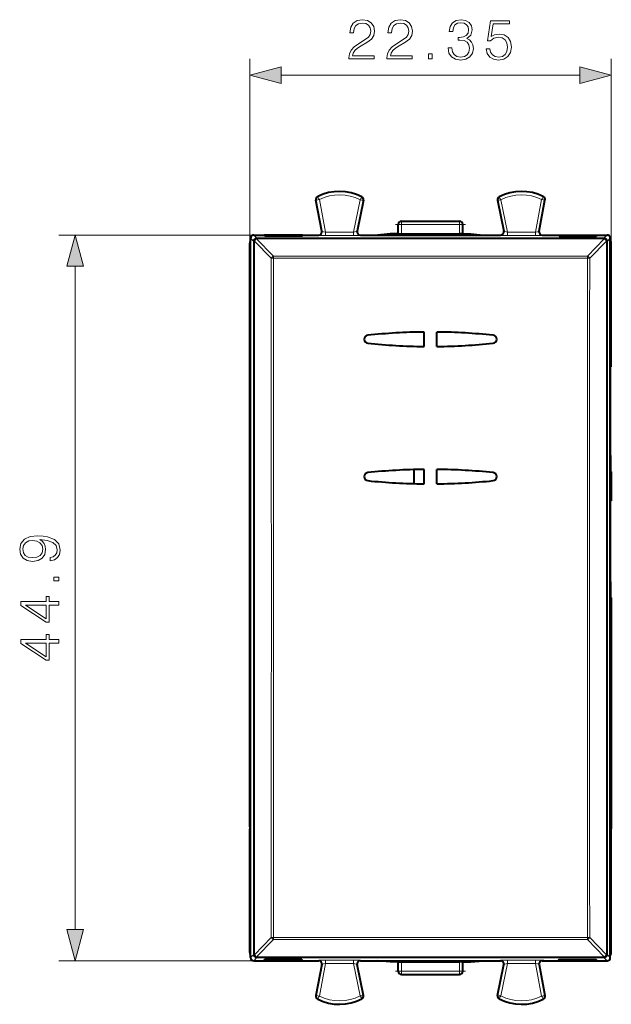
# Model space of a CAD drawing. Extents: x 0 to 420, y 0 to 297.
# Drawn here: x 126 to 162, y 127 to 188 of the extents above; entities that cross this region are included whole.
import ezdxf

# ---------------------------------------------------------------- set-up
doc = ezdxf.new("R2010")
doc.units = 0
doc.linetypes.add('DASHDOT', pattern=[18.5, 12, -3, 0.5, -3])

msp = doc.modelspace()

# ---------------------------------------------------------------- linework, layer by layer
at = {"color": 7, "lineweight": 18}
for p, q in [((140.077042, 173.957306), (140.077042, 185.349854)), ((162.427048, 173.957306), (162.427048, 185.349854)), ((142.008896, 184.349854), (160.495193, 184.349854)), ((144.279907, 176.824051), (144.274368, 176.835022)), ((147.000854, 176.81041), (147.0065, 176.82132)), ((155.50322, 176.81041), (155.497574, 176.82132)), ((158.224182, 176.824051), (158.229721, 176.835022)), ((144.180161, 176.621246), (144.168106, 176.618942)), ((144.180161, 176.621246), (144.552017, 174.676392)), ((144.378311, 176.649719), (144.764755, 174.62854)), ((146.900681, 176.637085), (146.487762, 174.62854)), ((147.098419, 176.605911), (146.702316, 174.679108)), ((147.098419, 176.605911), (147.110443, 176.603439)), ((155.40567, 176.605911), (155.393646, 176.603439)), ((155.40567, 176.605911), (155.801773, 174.679108)), ((155.603409, 176.637085), (156.016327, 174.62854)), ((158.125778, 176.649719), (157.739334, 174.62854)), ((158.323929, 176.621246), (157.952072, 174.676392)), ((158.323929, 176.621246), (158.335983, 176.618942)), ((149.252045, 175.107285), (149.452042, 175.107285)), ((149.452042, 175.107285), (149.452042, 175.307281)), ((149.452042, 175.107285), (153.052048, 175.107285)), ((149.452042, 174.524918), (149.452042, 175.107285)), ((153.052048, 175.107285), (153.052048, 175.307281)), ((153.052048, 174.524918), (153.052048, 175.107285)), ((153.252045, 175.107285), (153.052048, 175.107285)), ((140.577026, 174.457275), (128.271423, 174.457275)), ((140.127045, 174.257355), (140.297729, 174.086655)), ((140.326981, 174.457275), (140.497665, 174.286591)), ((162.006424, 174.286591), (140.497665, 174.286591)), ((140.497665, 174.286591), (140.497665, 174.224335)), ((144.339615, 174.457275), (144.355606, 174.438904)), ((144.535995, 174.694809), (144.552017, 174.676392)), ((146.487762, 174.62854), (144.764755, 174.62854)), ((144.764755, 174.428619), (144.764755, 174.62854)), ((146.487762, 174.428619), (144.764755, 174.428619)), ((146.487762, 174.428619), (146.487762, 174.62854)), ((146.718628, 174.697525), (146.702316, 174.679108)), ((146.914459, 174.457275), (146.898178, 174.438904)), ((155.589615, 174.457275), (155.605896, 174.438904)), ((155.785446, 174.697525), (155.801773, 174.679108)), ((157.739334, 174.62854), (156.016327, 174.62854)), ((156.016327, 174.428619), (156.016327, 174.62854)), ((157.739334, 174.428619), (156.016327, 174.428619)), ((157.739334, 174.428619), (157.739334, 174.62854)), ((157.968094, 174.694809), (157.952072, 174.676392)), ((158.164459, 174.457275), (158.148483, 174.438904)), ((162.177109, 174.457275), (162.006424, 174.286591)), ((162.006424, 174.286591), (162.006424, 174.224335)), ((162.377045, 174.257355), (162.20636, 174.086655)), ((140.297821, 174.083084), (140.297729, 174.086655)), ((140.298019, 174.083191), (140.360077, 174.086884)), ((140.360077, 174.086884), (141.401596, 173.016052)), ((162.006424, 174.224335), (140.497665, 174.224335)), ((140.497757, 174.220764), (140.497665, 174.224335)), ((140.497757, 174.220764), (141.539276, 173.150116)), ((162.006332, 174.220764), (160.964813, 173.150116)), ((162.143997, 174.086884), (161.102478, 173.016052)), ((162.006332, 174.220764), (162.006424, 174.224335)), ((162.20607, 174.083191), (162.143997, 174.086884)), ((162.206268, 174.083084), (162.20636, 174.086655)), ((141.539276, 173.150116), (160.964813, 173.150116)), ((141.539276, 173.017548), (141.539276, 173.150116)), ((160.964813, 173.017548), (160.964813, 173.150116)), ((129.271423, 131.489136), (129.271423, 172.525421)), ((141.401596, 173.016052), (141.539276, 173.017548)), ((141.539276, 173.017548), (160.964813, 173.017548)), ((161.102478, 173.016052), (160.964813, 173.017548)), ((162.377045, 166.207275), (162.391922, 166.207275)), ((162.377045, 160.807281), (162.391922, 160.807281)), ((162.377045, 157.007278), (162.391922, 157.007278)), ((162.377045, 153.007278), (162.391922, 153.007278)), ((140.360077, 129.927689), (141.401596, 130.998505)), ((141.401596, 130.998505), (141.539276, 130.997025)), ((141.539276, 130.997025), (160.964813, 130.997025)), ((141.539276, 130.997025), (141.539276, 130.864441)), ((161.102478, 130.998505), (160.964813, 130.997025)), ((160.964813, 130.997025), (160.964813, 130.864441)), ((162.143997, 129.927689), (161.102478, 130.998505)), ((140.497757, 129.793808), (141.539276, 130.864441)), ((141.539276, 130.864441), (160.964813, 130.864441)), ((162.006332, 129.793808), (160.964813, 130.864441)), ((140.127045, 129.757217), (140.297729, 129.927902)), ((140.297821, 129.931473), (140.297729, 129.927902)), ((140.298019, 129.931366), (140.360077, 129.927689)), ((140.497757, 129.793808), (140.497665, 129.790237)), ((162.006424, 129.790237), (140.497665, 129.790237)), ((140.497665, 129.727966), (140.497665, 129.790237)), ((162.006332, 129.793808), (162.006424, 129.790237)), ((162.006424, 129.727966), (162.006424, 129.790237)), ((162.20607, 129.931366), (162.143997, 129.927689)), ((162.206268, 129.931473), (162.20636, 129.927902)), ((162.377045, 129.757217), (162.20636, 129.927902)), ((140.577026, 129.557281), (128.271423, 129.557281)), ((140.326981, 129.557281), (140.497665, 129.727966)), ((162.006424, 129.727966), (140.497665, 129.727966)), ((144.180161, 127.393318), (144.552017, 129.338165)), ((144.339615, 129.557281), (144.355606, 129.575653)), ((144.378311, 127.364845), (144.764755, 129.386017)), ((144.535995, 129.319748), (144.552017, 129.338165)), ((146.487762, 129.585953), (144.764755, 129.585953)), ((144.764755, 129.585953), (144.764755, 129.386017)), ((146.487762, 129.386017), (144.764755, 129.386017)), ((146.487762, 129.585953), (146.487762, 129.386017)), ((146.900681, 127.37748), (146.487762, 129.386017)), ((147.098419, 127.408653), (146.702316, 129.335464)), ((146.718628, 129.317032), (146.702316, 129.335464)), ((146.914459, 129.557281), (146.898178, 129.575653)), ((149.452042, 128.907288), (149.452042, 129.489655)), ((153.052048, 128.907288), (153.052048, 129.489655)), ((155.40567, 127.408653), (155.801773, 129.335464)), ((155.589615, 129.557281), (155.605896, 129.575653)), ((155.603409, 127.37748), (156.016327, 129.386017)), ((155.785446, 129.317032), (155.801773, 129.335464)), ((156.016327, 129.585953), (156.016327, 129.386017)), ((157.739334, 129.585953), (156.016327, 129.585953)), ((157.739334, 129.386017), (156.016327, 129.386017)), ((157.739334, 129.585953), (157.739334, 129.386017)), ((158.125778, 127.364845), (157.739334, 129.386017)), ((157.968094, 129.319748), (157.952072, 129.338165)), ((158.323929, 127.393318), (157.952072, 129.338165)), ((158.164459, 129.557281), (158.148483, 129.575653)), ((162.177109, 129.557281), (162.006424, 129.727966)), ((149.252045, 128.907288), (149.452042, 128.907288)), ((149.452042, 128.907288), (153.052048, 128.907288)), ((149.452042, 128.907288), (149.452042, 128.707275)), ((153.052048, 128.907288), (153.052048, 128.707275)), ((153.252045, 128.907288), (153.052048, 128.907288)), ((144.180161, 127.393318), (144.168106, 127.395622)), ((147.098419, 127.408653), (147.110443, 127.411125)), ((155.40567, 127.408653), (155.393646, 127.411125)), ((158.323929, 127.393318), (158.335983, 127.395622)), ((144.279907, 127.190506), (144.274368, 127.17955)), ((147.000854, 127.204155), (147.0065, 127.193245)), ((155.50322, 127.204155), (155.497574, 127.193245)), ((158.224182, 127.190506), (158.229721, 127.17955))]:
    msp.add_line(p, q, dxfattribs=at)
at = {"color": 7, "lineweight": 40}
for p, q in [((144.535995, 174.694809), (144.168106, 176.618942)), ((147.110443, 176.603439), (146.718628, 174.697525)), ((155.393646, 176.603439), (155.785446, 174.697525)), ((157.968094, 174.694809), (158.335983, 176.618942)), ((149.252045, 174.526657), (149.252045, 175.107285)), ((149.452042, 175.307281), (153.052048, 175.307281)), ((153.252045, 174.526657), (153.252045, 175.107285)), ((140.127045, 174.175247), (140.127045, 174.257355)), ((140.326981, 174.457275), (140.577026, 174.457275)), ((140.577026, 174.457275), (144.339615, 174.457275)), ((141.005081, 174.387299), (140.965668, 174.444809)), ((143.333328, 174.444672), (140.965668, 174.444809)), ((143.294266, 174.387436), (141.005081, 174.387299)), ((143.294266, 174.387436), (143.333344, 174.444672)), ((146.914459, 174.457275), (147.999634, 174.457275)), ((148.752045, 174.532333), (147.999634, 174.457275)), ((147.999634, 174.457275), (151.252045, 174.457275)), ((149.252045, 174.532333), (148.752045, 174.532333)), ((149.252441, 174.526581), (149.452042, 174.524918)), ((149.452042, 174.524918), (153.052048, 174.524918)), ((151.252045, 174.457275), (154.50444, 174.457275)), ((153.251633, 174.526581), (153.052048, 174.524918)), ((153.252045, 174.532333), (153.752045, 174.532333)), ((153.752045, 174.532333), (154.50444, 174.457275)), ((154.50444, 174.457275), (155.589615, 174.457275)), ((158.164459, 174.457275), (161.927063, 174.457275)), ((158.16452, 174.457275), (158.269943, 174.457275)), ((159.170746, 174.444672), (161.538406, 174.444809)), ((159.209824, 174.387436), (159.170746, 174.444672)), ((159.209824, 174.387436), (161.498993, 174.387299)), ((161.498993, 174.387299), (161.538422, 174.444809)), ((161.927063, 174.457275), (162.177109, 174.457275)), ((162.377045, 174.175247), (162.377045, 174.257355)), ((140.077042, 166.310028), (140.077042, 173.957306)), ((140.127045, 166.310028), (140.127045, 174.175247)), ((162.377045, 166.310028), (162.377045, 174.175247)), ((162.427048, 166.310028), (162.427048, 173.957306)), ((140.077042, 169.507278), (140.077042, 170.300186)), ((140.077042, 166.182281), (140.077042, 168.507278)), ((150.852036, 167.559387), (150.852036, 168.45517)), ((151.652039, 167.559387), (151.652039, 168.45517)), ((140.077042, 166.182281), (140.065918, 166.160034)), ((140.065918, 166.160034), (140.065918, 137.854538)), ((140.065918, 166.160034), (140.127045, 166.160034)), ((140.077042, 166.310028), (140.127045, 166.310028)), ((140.077042, 166.182281), (140.127045, 166.182281)), ((140.127045, 152.007278), (140.127045, 166.310028)), ((162.377045, 152.007278), (162.377045, 166.310028)), ((162.427048, 166.310028), (162.377045, 166.310028)), ((162.391922, 166.207275), (162.391968, 166.310501)), ((162.391922, 160.807281), (162.391922, 166.207275)), ((150.252045, 159.070633), (150.252045, 159.943954)), ((150.852036, 159.059387), (150.852036, 159.95517)), ((151.652039, 159.059387), (151.652039, 159.95517)), ((162.377045, 159.807281), (162.438171, 159.807281)), ((162.438171, 159.807281), (162.438171, 158.007278)), ((162.377045, 158.007278), (162.438171, 158.007278)), ((162.391922, 153.007278), (162.391922, 157.007278)), ((140.127045, 137.704529), (140.127045, 152.007278)), ((162.377045, 152.007278), (162.438171, 152.007278)), ((162.377045, 137.704529), (162.377045, 152.007278)), ((162.438171, 152.007278), (162.438171, 137.854538)), ((140.077042, 137.832275), (140.065918, 137.854538)), ((140.065918, 137.854538), (140.127045, 137.854538)), ((140.077042, 137.832275), (140.077042, 135.507278)), ((140.077042, 137.832275), (140.127045, 137.832275)), ((140.077042, 137.704529), (140.127045, 137.704529)), ((140.077042, 130.057266), (140.077042, 137.704529)), ((140.127045, 129.83931), (140.127045, 137.704529)), ((162.377045, 137.854538), (162.438171, 137.854538)), ((162.377045, 137.832275), (162.427048, 137.832275)), ((162.377045, 129.83931), (162.377045, 137.704529)), ((162.427048, 137.704529), (162.377045, 137.704529)), ((162.427048, 137.832275), (162.438171, 137.854538)), ((162.427048, 137.832275), (162.427048, 137.704544)), ((162.427048, 130.057266), (162.427048, 137.704529)), ((140.077042, 134.507278), (140.077042, 133.714386)), ((140.127045, 129.757217), (140.127045, 129.83931)), ((162.377045, 129.757217), (162.377045, 129.83931)), ((140.326981, 129.557281), (140.577026, 129.557281)), ((140.577026, 129.557281), (144.339615, 129.557281)), ((141.005081, 129.627258), (140.965668, 129.569748)), ((143.333328, 129.569885), (140.965668, 129.569763)), ((143.294266, 129.627136), (141.005081, 129.627258)), ((143.294266, 129.627136), (143.333344, 129.569885)), ((144.535995, 129.319748), (144.168106, 127.395622)), ((144.234146, 129.557281), (144.33992, 129.557281)), ((147.110443, 127.411125), (146.718628, 129.317032)), ((146.914459, 129.557281), (147.999634, 129.557281)), ((148.752045, 129.482224), (147.999634, 129.557281)), ((147.999634, 129.557281), (151.252045, 129.557281)), ((149.252045, 129.482224), (148.752045, 129.482224)), ((149.252045, 128.907288), (149.252045, 129.4879)), ((149.252441, 129.487976), (149.452042, 129.489655)), ((149.452042, 129.489655), (153.052048, 129.489655)), ((151.252045, 129.557281), (154.50444, 129.557281)), ((153.251633, 129.487976), (153.052048, 129.489655)), ((153.252045, 128.907288), (153.252045, 129.4879)), ((153.252045, 129.482224), (153.752045, 129.482224)), ((153.752045, 129.482224), (154.50444, 129.557281)), ((154.50444, 129.557281), (155.589615, 129.557281)), ((155.393646, 127.411125), (155.785446, 129.317032)), ((157.968094, 129.319748), (158.335983, 127.395622)), ((158.269943, 129.557281), (158.164169, 129.557281)), ((158.164459, 129.557281), (161.927063, 129.557281)), ((159.209824, 129.627136), (159.170746, 129.569885)), ((159.170746, 129.569885), (161.538406, 129.569763)), ((159.209824, 129.627136), (161.498993, 129.627258)), ((161.498993, 129.627258), (161.538422, 129.569748)), ((161.927063, 129.557281), (162.177109, 129.557281)), ((149.452042, 128.707275), (153.052048, 128.707275))]:
    msp.add_line(p, q, dxfattribs=at)
at = {"color": 7, "linetype": 'DASHDOT', "lineweight": 18, "ltscale": 0.108}
msp.add_line((149.092041, 175.107285), (153.412048, 175.107285), dxfattribs=at)
at = {"color": 7, "linetype": 'DASHDOT', "lineweight": 18, "ltscale": 0.000446}
msp.add_line((162.375565, 166.207275), (162.393402, 166.207275), dxfattribs=at)
at = {"color": 7, "linetype": 'DASHDOT', "lineweight": 18, "ltscale": 0.000708}
for p, q in [((162.374695, 160.807281), (162.403, 160.807281)), ((162.374695, 157.007278), (162.403, 157.007278)), ((162.374695, 153.007278), (162.403, 153.007278))]:
    msp.add_line(p, q, dxfattribs=at)
at = {"color": 7, "linetype": 'DASHDOT', "lineweight": 18, "ltscale": 0.108015}
msp.add_line((153.412094, 128.907288), (149.091492, 128.907288), dxfattribs=at)
at = {"color": 7, "lineweight": 18}
for points in [[(146.208237, 185.349854), (147.776382, 185.349854), (147.776382, 185.544571), (146.434235, 185.544571), (146.475967, 185.714951), (146.580276, 185.871414), (146.73674, 186.013977), (146.955795, 186.15654), (147.317413, 186.361679), (147.595581, 186.577255), (147.741608, 186.806747), (147.790283, 187.077957), (147.738129, 187.366547), (147.588623, 187.589081), (147.355652, 187.728165), (147.053162, 187.780319), (146.722839, 187.724686), (146.479446, 187.568222), (146.322968, 187.317871), (146.26387, 186.973648), (146.493347, 186.973648), (146.528122, 187.234421), (146.63591, 187.42218), (146.809753, 187.533447), (147.046204, 187.575165), (147.258301, 187.540405), (147.421722, 187.443054), (147.522552, 187.283096), (147.560806, 187.070999), (147.522552, 186.86586), (147.411285, 186.692001), (147.157471, 186.504242), (146.802811, 186.292145), (146.538544, 186.100906), (146.350784, 185.899231), (146.239517, 185.676697), (146.204758, 185.422882)], [(148.558014, 185.349854), (150.126175, 185.349854), (150.126175, 185.544571), (148.784027, 185.544571), (148.82576, 185.714951), (148.930069, 185.871414), (149.086533, 186.013977), (149.305588, 186.15654), (149.667206, 186.361679), (149.945374, 186.577255), (150.0914, 186.806747), (150.140076, 187.077957), (150.087921, 187.366547), (149.938416, 187.589081), (149.705444, 187.728165), (149.402939, 187.780319), (149.072632, 187.724686), (148.829239, 187.568222), (148.67276, 187.317871), (148.613647, 186.973648), (148.84314, 186.973648), (148.877914, 187.234421), (148.985703, 187.42218), (149.159546, 187.533447), (149.395996, 187.575165), (149.608093, 187.540405), (149.771515, 187.443054), (149.872345, 187.283096), (149.910599, 187.070999), (149.872345, 186.86586), (149.761078, 186.692001), (149.507263, 186.504242), (149.152603, 186.292145), (148.888336, 186.100906), (148.700577, 185.899231), (148.58931, 185.676697), (148.55455, 185.422882)], [(152.336182, 186.045273), (152.336182, 186.038315), (152.388336, 185.71843), (152.544815, 185.481995), (152.791687, 185.332474), (153.125473, 185.280319), (153.448837, 185.332474), (153.695709, 185.475037), (153.852173, 185.704529), (153.907806, 186.007019), (153.87999, 186.222595), (153.800018, 186.399933), (153.671371, 186.532059), (153.494049, 186.618988), (153.744385, 186.831085), (153.831314, 187.15097), (153.782639, 187.408279), (153.647034, 187.606476), (153.427979, 187.735123), (153.142868, 187.780319), (152.843842, 187.728165), (152.617828, 187.589081), (152.471786, 187.359589), (152.412674, 187.057098), (152.628265, 187.057098), (152.666504, 187.283096), (152.767334, 187.453476), (152.923813, 187.557785), (153.139389, 187.596039), (153.330627, 187.561264), (153.480133, 187.470856), (153.577499, 187.328308), (153.612259, 187.15097), (153.57402, 186.945831), (153.466232, 186.803268), (153.285416, 186.71286), (153.042023, 186.685043), (152.955109, 186.688522), (152.955109, 186.5112), (153.059418, 186.514679), (153.327148, 186.483383), (153.518387, 186.389496), (153.633133, 186.233032), (153.671371, 186.013977), (153.633133, 185.781021), (153.52533, 185.607162), (153.348007, 185.499374), (153.111572, 185.4646), (152.885559, 185.502853), (152.715179, 185.617599), (152.607391, 185.798401), (152.572632, 186.045273)], [(154.696411, 185.975739), (154.759003, 185.683655), (154.918945, 185.4646), (155.15538, 185.328995), (155.468307, 185.280319), (155.795151, 185.339432), (156.042023, 185.495895), (156.201965, 185.749725), (156.257599, 186.090469), (156.201965, 186.420792), (156.048981, 186.674622), (155.809067, 186.834564), (155.499603, 186.893677), (155.211014, 186.851944), (155.002396, 186.737213), (155.120605, 187.526489), (156.146332, 187.526489), (156.146332, 187.710785), (154.957184, 187.710785), (154.772903, 186.469467), (154.964142, 186.469467), (155.165817, 186.646805), (155.461365, 186.709381), (155.694321, 186.664185), (155.871658, 186.539017), (155.979446, 186.34082), (156.021164, 186.080048), (155.98291, 185.81926), (155.875122, 185.628021), (155.701279, 185.506332), (155.475266, 185.4646), (155.249268, 185.499374), (155.078888, 185.603683), (154.967621, 185.763626), (154.922424, 185.975739)], [(151.137299, 185.349854), (151.366791, 185.349854), (151.366791, 185.659317), (151.137299, 185.659317)], [(142.008896, 184.867493), (140.077042, 184.349854), (142.008896, 183.832214)], [(160.495193, 183.832214), (162.427048, 184.349854), (160.495193, 184.867493)], [(129.789062, 172.525421), (129.271423, 174.457275), (128.753784, 172.525421)], [(127.725533, 154.502762), (127.725533, 154.290665), (127.986313, 154.35672), (128.18103, 154.495804), (128.29924, 154.697479), (128.340973, 154.961731), (128.254044, 155.340729), (127.996742, 155.618896), (127.56559, 155.789276), (127.290901, 155.830994), (126.971016, 155.848373), (126.484222, 155.792755), (126.129562, 155.632797), (125.913986, 155.368546), (125.840973, 155.013885), (125.900078, 154.700958), (126.056549, 154.464508), (126.310371, 154.315002), (126.637215, 154.262848), (126.977966, 154.311523), (127.231789, 154.461029), (127.391739, 154.690521), (127.447372, 154.993027), (127.426506, 155.194702), (127.353485, 155.365067), (127.238747, 155.50415), (127.078804, 155.611938), (127.548203, 155.559784), (127.885475, 155.43808), (128.090622, 155.243378), (128.156693, 154.979111), (128.128876, 154.79483), (128.045425, 154.652283), (127.913292, 154.554916)], [(126.626785, 154.499283), (126.372963, 154.530579), (126.181725, 154.634888), (126.066978, 154.798309), (126.025253, 155.031281), (126.070457, 155.250336), (126.199104, 155.417221), (126.400772, 155.525009), (126.661552, 155.563263), (126.904953, 155.521545), (127.092712, 155.410278), (127.221359, 155.239899), (127.263084, 155.024323), (127.221359, 154.801788), (127.099663, 154.634888), (126.901474, 154.534058)], [(128.271423, 153.067429), (128.271423, 153.296921), (127.961975, 153.296921), (127.961975, 153.067429)], [(128.271423, 151.545181), (128.271423, 151.774658), (127.669899, 151.774658), (127.669899, 152.094559), (127.485619, 152.094559), (127.485619, 151.774658), (125.910515, 151.774658), (125.910515, 151.527802), (127.485619, 150.498596), (127.669899, 150.498596), (127.669899, 151.545181)], [(127.485619, 151.545181), (127.485619, 150.707214), (126.199104, 151.545181)], [(128.271423, 149.195389), (128.271423, 149.424881), (127.669899, 149.424881), (127.669899, 149.744766), (127.485619, 149.744766), (127.485619, 149.424881), (125.910515, 149.424881), (125.910515, 149.178009), (127.485619, 148.148804), (127.669899, 148.148804), (127.669899, 149.195389)], [(127.485619, 149.195389), (127.485619, 148.357422), (126.199104, 149.195389)], [(128.753784, 131.489136), (129.271423, 129.557281), (129.789062, 131.489136)]]:
    msp.add_lwpolyline(points, close=True, dxfattribs=at)
for points in [[(144.355606, 174.438904), (144.355774, 174.438751), (144.356384, 174.438446), (144.36026, 174.437546), (144.394043, 174.434692), (144.457672, 174.43219), (144.651352, 174.429031), (144.764755, 174.428619)], [(144.552017, 174.676392), (144.552338, 174.67598), (144.553772, 174.675018), (144.564056, 174.671143), (144.582535, 174.66597), (144.638474, 174.653046), (144.764755, 174.62854)], [(146.487762, 174.62854), (146.579468, 174.646927), (146.656815, 174.66452), (146.690063, 174.673676), (146.699051, 174.676987), (146.701752, 174.678497), (146.702316, 174.679108)], [(146.487762, 174.428619), (146.655228, 174.429535), (146.829727, 174.433319), (146.889145, 174.436935), (146.89679, 174.438248), (146.897903, 174.43869), (146.898178, 174.438904)], [(156.016327, 174.428619), (155.848862, 174.429535), (155.674362, 174.433319), (155.614929, 174.436935), (155.6073, 174.438248), (155.606186, 174.43869), (155.605896, 174.438904)], [(156.016327, 174.62854), (155.924606, 174.646927), (155.84726, 174.66452), (155.814026, 174.673676), (155.805023, 174.676987), (155.802338, 174.678497), (155.801773, 174.679108)], [(157.952072, 174.676392), (157.951736, 174.67598), (157.950317, 174.675018), (157.940033, 174.671143), (157.921555, 174.66597), (157.865616, 174.653046), (157.739334, 174.62854)], [(158.148483, 174.438904), (158.1483, 174.438751), (158.147705, 174.438446), (158.143814, 174.437546), (158.110046, 174.434692), (158.046417, 174.43219), (157.852722, 174.429031), (157.739334, 174.428619)], [(144.355606, 129.575653), (144.355774, 129.575806), (144.356384, 129.576111), (144.36026, 129.577026), (144.394043, 129.57988), (144.457672, 129.582367), (144.651352, 129.585541), (144.764755, 129.585953)], [(144.552017, 129.338165), (144.552338, 129.338593), (144.553772, 129.339539), (144.564056, 129.34343), (144.582535, 129.348602), (144.638474, 129.361511), (144.764755, 129.386017)], [(146.487762, 129.585953), (146.655228, 129.585037), (146.829727, 129.581238), (146.889145, 129.577621), (146.89679, 129.576324), (146.897903, 129.575882), (146.898178, 129.575653)], [(146.487762, 129.386017), (146.579468, 129.367645), (146.656815, 129.350037), (146.690063, 129.340881), (146.699051, 129.33757), (146.701752, 129.336075), (146.702316, 129.335464)], [(156.016327, 129.585953), (155.848862, 129.585037), (155.674362, 129.581238), (155.614929, 129.577621), (155.6073, 129.576324), (155.606186, 129.575882), (155.605896, 129.575653)], [(156.016327, 129.386017), (155.924606, 129.367645), (155.84726, 129.350037), (155.814026, 129.340881), (155.805023, 129.33757), (155.802338, 129.336075), (155.801773, 129.335464)], [(158.148483, 129.575653), (158.1483, 129.575806), (158.147705, 129.576111), (158.143814, 129.577026), (158.110046, 129.57988), (158.046417, 129.582367), (157.852722, 129.585541), (157.739334, 129.585953)], [(157.952072, 129.338165), (157.951736, 129.338593), (157.950317, 129.339539), (157.940033, 129.34343), (157.921555, 129.348602), (157.865616, 129.361511), (157.739334, 129.386017)]]:
    msp.add_lwpolyline(points, dxfattribs=at)
at = {"color": 7, "lineweight": 40}
for points in [[(162.391922, 160.807281), (162.392593, 160.421448), (162.394699, 160.076553), (162.398071, 159.851562), (162.399765, 159.812302), (162.40036, 159.807831), (162.400482, 159.807449), (162.400543, 159.807343), (162.400635, 159.807281)], [(162.391922, 157.007278), (162.392593, 157.393127), (162.394699, 157.738007), (162.398071, 157.963013), (162.399765, 158.002258), (162.40036, 158.006729), (162.400482, 158.007111), (162.400543, 158.007217), (162.400635, 158.007278)], [(162.391922, 153.007278), (162.392593, 152.621445), (162.394699, 152.27655), (162.398071, 152.051559), (162.399765, 152.012299), (162.40036, 152.007843), (162.400482, 152.007446), (162.400543, 152.007339), (162.400635, 152.007278)]]:
    msp.add_lwpolyline(points, dxfattribs=at)
for centre, radius, start, end in [((144.364548, 176.656494), 0.2, 116.800989, 190.824178), ((145.627045, 174.157288), 3, 62.624413, 116.800989), ((146.914536, 176.643707), 0.2, 348.383145, 62.624413), ((155.589539, 176.643707), 0.2, 117.375585, 191.616849), ((156.877045, 174.157288), 3, 63.199016, 117.375585), ((158.139542, 176.656494), 0.2, 349.175824, 63.199016), ((149.452042, 175.107285), 0.2, 90.000003, 179.999995), ((153.052048, 175.107285), 0.2, 0, 90.000003), ((140.32695, 174.257385), 0.199898, 89.991533, 180.008505), ((144.3396, 174.657242), 0.199957, 269.985948, 10.830032), ((146.91449, 174.657242), 0.199956, 168.377058, 270.014396), ((155.5896, 174.657242), 0.199956, 269.985606, 11.622945), ((158.16449, 174.657242), 0.199957, 169.169961, 270.014054), ((162.177139, 174.257385), 0.199898, 359.991495, 90.008472), ((140.577042, 173.957306), 0.500003, 154.158148, 180.000022), ((161.927032, 173.957306), 0.500003, 359.99998, 25.841845), ((147.402039, 168.007278), 0.249999, 95.948646, 264.051347), ((151.252045, 131.057312), 37.4, 90.6128, 95.948469), ((151.252045, 131.057312), 37.4, 84.051536, 89.387198), ((155.102036, 168.007278), 0.249999, 275.948655, 84.051352), ((151.252045, 204.957245), 37.4, 264.051531, 269.3872), ((151.252045, 204.957245), 37.4, 270.612802, 275.948464), ((147.402039, 159.507278), 0.249999, 95.948646, 264.051347), ((151.252045, 122.557312), 37.4, 90.6128, 95.948469), ((151.252045, 122.557312), 37.4, 84.051536, 89.387198), ((155.102036, 159.507278), 0.249999, 275.948655, 84.051352), ((151.252045, 196.457245), 37.4, 264.051531, 269.3872), ((151.252045, 196.457245), 37.4, 270.612802, 275.948464), ((140.577042, 130.057266), 0.500003, 179.999978, 205.841852), ((161.927032, 130.057266), 0.500003, 334.158155, 0.00002), ((140.32695, 129.757187), 0.199898, 179.991495, 270.008467), ((144.3396, 129.357315), 0.199957, 349.169968, 90.014052), ((146.91449, 129.35733), 0.199956, 89.985604, 191.622942), ((155.5896, 129.35733), 0.199956, 348.377055, 90.014394), ((158.16449, 129.357315), 0.199957, 89.985946, 190.830039), ((162.177139, 129.757187), 0.199898, 269.991528, 0.008505), ((149.452042, 128.907288), 0.2, 179.999995, 269.999997), ((153.052048, 128.907288), 0.2, 269.999997, 360), ((144.364548, 127.358063), 0.2, 169.175822, 243.199011), ((146.914536, 127.37085), 0.2, 297.375587, 11.616855), ((155.589539, 127.37085), 0.2, 168.383151, 242.624415), ((158.139542, 127.358063), 0.2, 296.800984, 10.824176), ((145.627045, 129.857285), 3, 243.199011, 297.375587), ((156.877045, 129.857285), 3, 242.624415, 296.800984)]:
    msp.add_arc(centre, radius, start, end, dxfattribs=at)
at = {"color": 7, "lineweight": 18}
for centre, radius, start, end in [((144.364548, 176.656494), 0.187721, 116.800989, 190.824178), ((146.939835, 178.2453), 3.01692, 208.120703, 211.918958), ((145.627045, 174.157288), 2.987721, 62.624413, 116.800989), ((145.627045, 174.157288), 2.787751, 62.814866, 116.611287), ((144.365021, 178.253296), 3.00601, 327.486759, 331.298842), ((146.914536, 176.643707), 0.187721, 348.383145, 62.624413), ((155.589539, 176.643707), 0.187721, 117.375585, 191.616849), ((157.988739, 178.164368), 2.831387, 208.580471, 212.630746), ((156.877045, 174.157288), 2.987721, 63.199016, 117.375585), ((156.877045, 174.157288), 2.787751, 63.388718, 117.185132), ((155.56424, 178.2453), 3.01692, 328.081037, 331.879293), ((158.139542, 176.656494), 0.187721, 349.175824, 63.199016), ((144.719391, 173.3573), 3.309342, 95.914509, 99.375182), ((146.541397, 173.528748), 3.128283, 79.742192, 83.406636), ((156.004623, 173.246429), 3.413655, 96.74838, 100.101436), ((157.807266, 173.52475), 3.140414, 80.530041, 84.180333), ((-31315.136719, 152.009003), 31455.442316, 359.999997, 0.040208), ((-31318.052734, 152.009872), 31458.420333, 359.999995, 0.040209), ((31620.556641, 152.009872), 31458.420333, 179.959789, 180.000009), ((31617.640625, 152.009003), 31455.442316, 179.959789, 180.000009), ((141.699127, 172.848251), 0.341691, 117.903354, 150.576711), ((160.804947, 172.848251), 0.341691, 29.42329, 62.096644), ((-31315.931641, 152.006851), 31457.339385, 359.961734, 0.038264), ((-31316.982422, 152.010208), 31458.527576, 359.999995, 0.038261), ((31619.484375, 152.010208), 31458.527576, 179.961742, 180.000009), ((31618.433594, 152.006851), 31457.339385, 179.961729, 180.038258), ((-31315.136719, 152.005569), 31455.442316, 359.959792, 0.000003), ((-31318.052734, 152.0047), 31458.420334, 359.959791, 0.000005), ((-31316.982422, 152.004364), 31458.527576, 359.961739, 0.000005), ((31619.484375, 152.004364), 31458.527576, 179.999991, 180.038258), ((31620.556641, 152.0047), 31458.420333, 179.999991, 180.040211), ((31617.640625, 152.005569), 31455.442316, 179.999991, 180.040211), ((141.699127, 131.166321), 0.341691, 209.423289, 242.096646), ((160.804947, 131.166321), 0.341691, 297.903356, 330.57671), ((144.364548, 127.358063), 0.187721, 169.175822, 243.199011), ((144.719391, 130.657257), 3.309342, 260.624818, 264.085491), ((146.939835, 125.769257), 3.01692, 148.081042, 151.879297), ((145.627045, 129.857285), 2.787751, 243.388713, 297.185134), ((144.365021, 125.761269), 3.00601, 28.701158, 32.513241), ((146.541397, 130.485809), 3.128283, 276.593364, 280.257808), ((146.914536, 127.37085), 0.187721, 297.375587, 11.616855), ((155.589539, 127.37085), 0.187721, 168.383151, 242.624415), ((155.962692, 130.485809), 3.128283, 259.742187, 263.406638), ((158.139053, 125.761269), 3.00601, 147.486761, 151.29884), ((156.877045, 129.857285), 2.787751, 242.814868, 296.611282), ((155.56424, 125.769257), 3.01692, 28.120707, 31.918963), ((157.784698, 130.657257), 3.309342, 275.914504, 279.375183), ((158.139542, 127.358063), 0.187721, 296.800984, 10.824176), ((145.627045, 129.857285), 2.987721, 243.199011, 297.375587), ((156.877045, 129.857285), 2.987721, 242.624415, 296.800984)]:
    msp.add_arc(centre, radius, start, end, dxfattribs=at)
for centre, major_axis, ratio, start_param, end_param in [((140.497665, 174.086655), (-0.141418, -0.141418), 0.999315, 3.927333433, 5.497444527), ((144.355606, 174.63884), (-0.150894, -0.131256), 0.999398, 0.855186269, 2.614340367), ((146.898178, 174.63884), (0.149689, -0.132645), 0.999389, 3.664186447, 5.437167013), ((155.605896, 174.63884), (-0.149689, -0.132645), 0.999389, 0.846018294, 2.61899886), ((158.148483, 174.63884), (0.150894, -0.131256), 0.999398, 3.66884494, 5.427999038), ((162.006424, 174.086655), (0.141418, -0.141418), 0.999315, 0.78574078, 2.355851874), ((140.497665, 174.086655), (-0.199936, -0.004974), 0.688243, 4.695288151, 6.247095249), ((140.497757, 174.083084), (-0.199936, -0.004974), 0.688243, 4.695288151, 6.247095249), ((140.497757, 174.083084), (-0.143402, -0.139404), 0.56256, 4.2119528, 5.213464913), ((162.006332, 174.083084), (0.143402, -0.139404), 0.56256, 1.069720394, 2.071232507), ((162.006332, 174.083084), (0.199936, -0.004974), 0.688243, 0.036090058, 1.587897157), ((162.006424, 174.086655), (0.199936, -0.004974), 0.688243, 0.036090058, 1.587897157), ((140.497665, 129.927902), (-0.199936, 0.004974), 0.688243, 0.036090058, 1.587897157), ((140.497665, 129.927902), (-0.141418, 0.141418), 0.999315, 0.78574078, 2.355851874), ((140.497757, 129.931473), (-0.199936, 0.004974), 0.688243, 0.036090058, 1.587897157), ((140.497757, 129.931473), (-0.143402, 0.139404), 0.56256, 1.069720394, 2.071232507), ((162.006332, 129.931473), (0.143402, 0.139404), 0.56256, 4.2119528, 5.213464913), ((162.006332, 129.931473), (0.199936, 0.004974), 0.688243, 4.695288151, 6.247095249), ((162.006424, 129.927902), (0.141418, 0.141418), 0.999315, 3.927333433, 5.497444527), ((162.006424, 129.927902), (0.199936, 0.004974), 0.688243, 4.695288151, 6.247095249), ((144.355606, 129.375732), (-0.150894, 0.131256), 0.999398, 3.66884494, 5.427999038), ((146.898178, 129.375732), (0.149689, 0.132645), 0.999389, 0.846018294, 2.61899886), ((155.605896, 129.375732), (-0.149689, 0.132645), 0.999389, 3.664186447, 5.437167013), ((158.148483, 129.375732), (0.150894, 0.131256), 0.999398, 0.855186269, 2.614340367)]:
    msp.add_ellipse(centre, major_axis=major_axis, ratio=ratio, start_param=start_param, end_param=end_param, dxfattribs=at)
for points in [[(142.008896, 184.867493), (140.077042, 184.349854), (142.008896, 184.867493), (142.008896, 183.832214)], [(160.495193, 183.832214), (162.427048, 184.349854), (160.495193, 183.832214), (160.495193, 184.867493)], [(129.789062, 172.525421), (129.271423, 174.457275), (129.789062, 172.525421), (128.753784, 172.525421)], [(128.753784, 131.489136), (129.271423, 129.557281), (128.753784, 131.489136), (129.789062, 131.489136)]]:
    msp.add_solid(points, dxfattribs=at)

doc.saveas('drawing.dxf')
